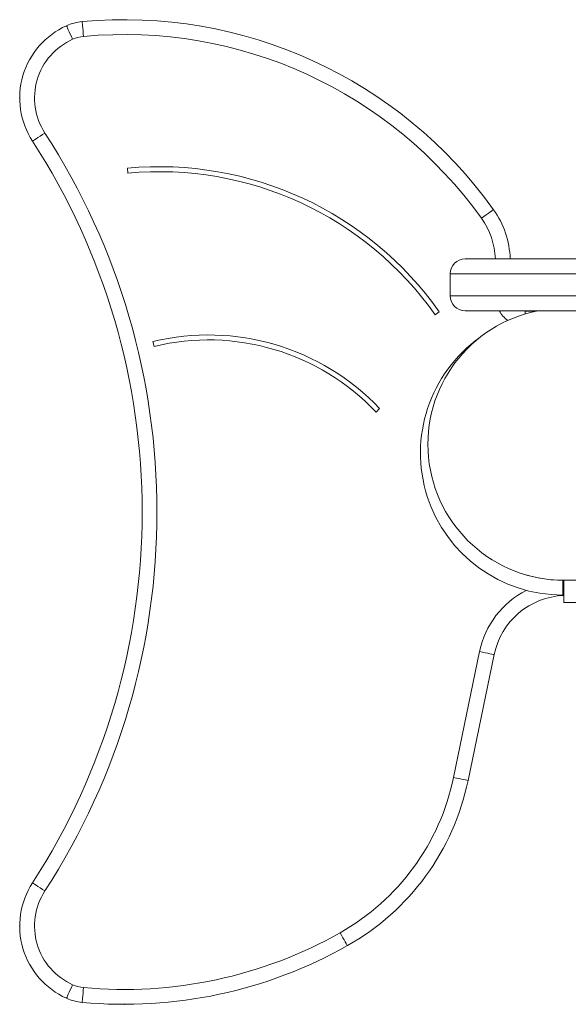
# Model space of a CAD drawing. Units: millimetres. Extents: x -535.83 to -531.31, y 620.93 to 630.26.
# Drawn here: x -534.33 to -534.11, y 627.07 to 627.47 of the extents above; entities that cross this region are included whole.
import ezdxf

# ---------------------------------------------------------------- set-up
doc = ezdxf.new("R2010")
doc.units = ezdxf.units.MM
doc.header["$PDSIZE"] = -1

# ---------------------------------------------------------------- blocks, each defined once
blk = doc.blocks.new('E014_A-A')
at = {"color": 7, "linetype": 'Continuous', "lineweight": 15}
for p, q in [((-524.119209043542, 622.4063661896354), (-524.1190232260619, 622.4043748394316)), ((-523.9827595873271, 622.3696831051922), (-523.6397595925723, 622.3696831051922)), ((-523.6337595953141, 622.3636831042087), (-523.9887595845853, 622.3636831042087)), ((-523.9887595845853, 622.3636831042087), (-523.9887595845853, 622.3546831045961)), ((-523.9887595845853, 622.3546831045961), (-523.6337595953141, 622.3546831045961)), ((-523.9948755128776, 622.3470943193962), (-523.9932398869191, 622.3482452719901)), ((-523.6397595925723, 622.348683104544), (-523.9827595873271, 622.348683104544)), ((-523.9585118813907, 622.3485470536244), (-523.9539243503009, 622.3485470536244)), ((-524.108980469266, 622.3362238376131), (-524.1085091157352, 622.3342801767132)), ((-524.0187517179643, 622.3077488408154), (-524.0172993762885, 622.3091238752669)), ((-523.9433034284507, 622.2336831071144), (-523.9433034284507, 622.2396831043726)), ((-523.680803432921, 622.2396831043726), (-523.942803434888, 622.2396831043726)), ((-523.942803434888, 622.2306831010347), (-523.942803434888, 622.2396831043726)), ((-523.942803434888, 622.2336831071144), (-523.9433034284507, 622.2336831071144)), ((-523.8621723799502, 622.2306831010347), (-523.942803434888, 622.2306831010347)), ((-523.9874496980106, 622.1599151917463), (-523.9769052787219, 622.2108536787993)), ((-523.9710298402701, 622.2096374460226), (-523.9815742595588, 622.1586989589697))]:
    blk.add_line(p, q, dxfattribs=at)
at = {"color": 8, "linetype": 'Continuous', "lineweight": 15}
for p, q in [((-523.9585118813907, 622.3485470536244), (-523.9585118813907, 622.3473921591495)), ((-523.9433034284507, 622.2396831043726), (-523.942803434888, 622.2396831043726))]:
    blk.add_line(p, q, dxfattribs=at)
at = {"color": 7, "linetype": 'Continuous', "lineweight": 15, "flags": 128}
for points in [[(-524.136976770917, 622.4596687086588), (-524.1370855195914, 622.4608341880804), (-524.1371900661384, 622.4619548746115), (-524.137286446849, 622.4629877113467), (-524.1373709066306, 622.4638930015927), (-524.1374402268325, 622.4646359511381), (-524.1374917550479, 622.465188009358), (-524.1375234647189, 622.4655279644495), (-524.137534193555, 622.4656427555448)], [(-524.1414047105704, 622.4585036390191), (-524.1418836338912, 622.4595717170006), (-524.1423441691791, 622.460598742283), (-524.1427686138545, 622.461545264042), (-524.1431406064426, 622.462374893642), (-524.1434459312354, 622.4630557500487), (-524.1436727865134, 622.4635616742736), (-524.1438124998008, 622.4638732203013), (-524.1438596470748, 622.4639784150487)], [(-524.1526066883002, 622.4205882155067), (-524.1535891814624, 622.4199519210225), (-524.1545339150821, 622.4193400718933), (-524.1554045899306, 622.418776189602), (-524.156167738, 622.4182819404369), (-524.156794033805, 622.4178763233787), (-524.1572594268714, 622.4175749175912), (-524.1575460060035, 622.417389316178), (-524.1576427741443, 622.4173266493445)], [(-523.9761609508191, 622.3861074947482), (-523.9752080960666, 622.3867873676783), (-523.9742918534671, 622.3874411151475), (-523.9734474493657, 622.3880436100727), (-523.9727073086892, 622.3885717035001), (-523.9720998926555, 622.3890050963229), (-523.9716485513841, 622.3893271364933), (-523.9713706149255, 622.389525448597), (-523.9712767674123, 622.3895924106902)], [(-523.9597823543941, 622.348683104544), (-523.9596824272071, 622.3486623419295), (-523.9585118813907, 622.3485470536244)], [(-523.9769052787219, 622.2108536787993), (-523.9757590366994, 622.2106164076096), (-523.9746568425094, 622.2103882410294), (-523.9736410601531, 622.2101779707438), (-523.9727507157718, 622.2099936731821), (-523.9720200224315, 622.2098424114948), (-523.9714770837222, 622.2097300269371), (-523.9711427314674, 622.2096608110434), (-523.9710298402701, 622.2096374460226)], [(-523.9874496980106, 622.1599151917463), (-523.986303455988, 622.1596779205566), (-523.985201261798, 622.1594497539764), (-523.9841854794417, 622.1592394836908), (-523.9832951350604, 622.1590551861292), (-523.9825644417201, 622.1589039393431), (-523.9820214881097, 622.1587915398842), (-523.981687150756, 622.1587223239904), (-523.9815742595588, 622.1586989589697)], [(-524.1526066883002, 622.1140176632172), (-524.1535891814624, 622.1146539726025), (-524.1545339150821, 622.1152658142811), (-524.1554045899306, 622.115829704023), (-524.156167738, 622.1163239457375), (-524.156794033805, 622.1167295702463), (-524.1572594268714, 622.1170309611326), (-524.1575460060035, 622.1172165699965), (-524.1576427741443, 622.1172792442804)], [(-524.0332630498801, 622.097116021133), (-524.0326871498023, 622.096096930719), (-524.0321333779489, 622.0951170303589), (-524.031623013178, 622.0942139603859), (-524.0311756803189, 622.093422380901), (-524.0308085604106, 622.0927727796799), (-524.0305357648526, 622.0922900714642), (-524.0303677840625, 622.0919928231007), (-524.0303110553418, 622.0918924488789)], [(-524.1414047105704, 622.0761022546059), (-524.1418836338912, 622.0750341691738), (-524.1423441691791, 622.074007151342), (-524.1427686138545, 622.073060629583), (-524.1431406064426, 622.0722309925324), (-524.1434459312354, 622.0715501286751), (-524.1436727865134, 622.0710442044502), (-524.1438124998008, 622.0707326807743), (-524.1438596470748, 622.0706274785763)], [(-524.136976770917, 622.0749371924168), (-524.1370855195914, 622.0737717129952), (-524.1371900661384, 622.0726509966618), (-524.137286446849, 622.0716181673771), (-524.1373709066306, 622.0707128920322), (-524.1374402268325, 622.0699699499374), (-524.1374917550479, 622.0694178619152), (-524.1375234647189, 622.0690779068237), (-524.137534193555, 622.0689631380802)]]:
    blk.add_lwpolyline(points, dxfattribs=at)
at = {"color": 7, "linetype": 'Continuous', "lineweight": 15}
for centre, radius, start, end in [((-524.1356760049129, 622.4457281448957), 0.02000111533439041, 95.3306819042316, 114.1520775270691), ((-524.1205032776414, 622.2831179066769), 0.1833176828541471, 35.50820993266436, 95.3306819042316), ((-524.1307502685362, 622.4347433207842), 0.03203977138955647, 114.1520775270691, 212.9287350886215), ((-524.1307502685362, 622.4347433207842), 0.02603977138955641, 114.1520775270691, 212.9287350886215), ((-524.1356760049129, 622.4457281448957), 0.01400111533439034, 95.3306819042316, 114.1520775270691), ((-524.1205032776414, 622.2831179066769), 0.1773176828541471, 35.50820993266436, 95.3306819042316), ((-524.3892892824076, 622.2673029429475), 0.2759840942828306, 327.0712649113785, 32.9287350886215), ((-524.3892892824076, 622.2673029429475), 0.2819840942828307, 327.0712649113785, 32.9287350886215), ((-524.1063586480891, 622.2686467155263), 0.138317699, 35.13299399697745, 95.3307430009867), ((-524.1063586480891, 622.2686467155263), 0.1363176990000001, 35.13299399697745, 95.3307430009867), ((-524.0008885100752, 622.3684641539104), 0.03637662481820802, 1.920293675210603, 35.50820993266436), ((-523.9827595892086, 622.3636831045263), 0.006, 90, 180), ((-523.9827595892086, 622.3546831045263), 0.006, 180, 270), ((-523.942803430089, 622.2946831045264), 0.055, 100.9424989055929, 270), ((-524.0865159240891, 622.2435911865264), 0.09531769900000005, 43.43400300115712, 103.6317520024897), ((-523.943303430089, 622.2911831045263), 0.0575000000000001, 125.6103928087145, 270), ((-524.0865159240891, 622.2435911865264), 0.09331769900000024, 43.43400300115712, 103.6317520024897), ((-523.9416526473086, 622.2035562790377), 0.03000000000000005, 92.19837256772823, 168.3047869982938), ((-524.0795239220467, 622.1789748266626), 0.09402623744432421, 299.4720926592402, 348.3047869982938), ((-524.0795239220467, 622.1789748266626), 0.1000262374443242, 299.4720926592402, 348.3047869982938), ((-524.1307502685362, 622.0998625651107), 0.03203977138955624, 147.0712649113785, 245.8479224729309), ((-524.1307502685362, 622.0998625651107), 0.02603977138955638, 147.0712649113785, 245.8479224729309), ((-524.1205032776414, 622.2514879792179), 0.1773176828541467, 264.6693180957683, 299.4720926592402), ((-524.1205032776414, 622.2514879792179), 0.1833176828541467, 264.6693180957683, 299.4720926592402), ((-524.1356760049129, 622.0888777409991), 0.01400111533439078, 245.8479224729309, 264.6693180957683), ((-524.1356760049129, 622.0888777409991), 0.02000111533439073, 245.8479224729309, 264.6693180957683)]:
    blk.add_arc(centre, radius, start, end, dxfattribs=at)
at = {"color": 8, "linetype": 'Continuous', "lineweight": 15}
for centre, radius, start, end in [((-524.0008885100752, 622.3684641539104), 0.03037662481820809, 2.299777647180194, 35.50820993266436), ((-523.958511885257, 622.3545470536268), 0.01199999999999998, 209.2527045107192, 234.4350956203282), ((-523.943303430089, 622.2911831045263), 0.05150000000000005, 253.4662309489101, 270), ((-523.9416526473086, 622.2035562790377), 0.03600000000000016, 117.0933423685287, 168.3047869982938)]:
    blk.add_arc(centre, radius, start, end, dxfattribs=at)
at = {"color": 7, "linetype": 'Continuous', "lineweight": 0}
for p in [(-524.1627900399257, 622.4347433207842), (-524.1627900399257, 622.0998625651107), (-524.1205032776414, 622.0681702963637)]:
    blk.add_point(p, dxfattribs=at)

msp = doc.modelspace()

# ---------------------------------------------------------------- block references
msp.add_blockref('E014_A-A', (-10.17028942117702, 5.002649627382539))

doc.saveas('drawing.dxf')
